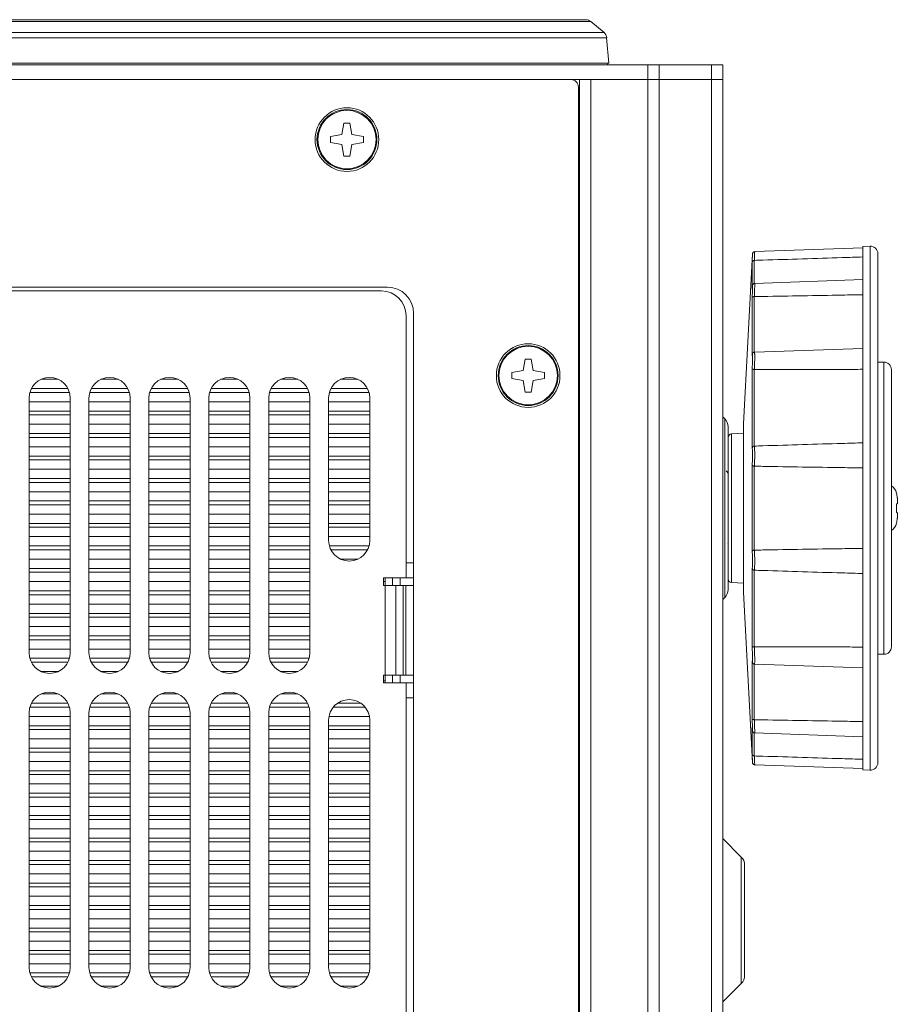
# Model space of a CAD drawing. Units: millimetres. Extents: x 0 to 297, y 0 to 210.
# Drawn here: x 38 to 50, y 113 to 126 of the extents above; entities that cross this region are included whole.
import ezdxf

# ---------------------------------------------------------------- set-up
doc = ezdxf.new("R2010")
doc.units = ezdxf.units.MM

msp = doc.modelspace()

# ---------------------------------------------------------------- linework, layer by layer
at = {"color": 36, "linetype": 'Continuous', "lineweight": 15}
for p, q in [((45.406, 125.864), (30.595, 125.864)), ((41.468, 125.647), (30.382, 125.647)), ((30.417, 125.715), (41.452, 125.715)), ((41.452, 125.715), (45.584, 125.715)), ((45.619, 125.647), (41.468, 125.647)), ((49.137, 115.871), (49.137, 122.864)), ((47.562, 122.673), (47.562, 122.681)), ((47.591, 122.674), (47.591, 122.371)), ((49.321, 120.501), (49.321, 121.317)), ((47.197, 118.173), (47.197, 120.561)), ((49.321, 117.417), (49.321, 120.501)), ((47.288, 120.359), (47.288, 118.375)), ((42.861, 118.437), (42.861, 118.337)), ((42.861, 117.137), (42.861, 117.037)), ((47.591, 116.36), (47.591, 116.06)), ((47.562, 116.053), (47.562, 116.062)), ((47.417, 113.023), (47.417, 114.711))]:
    msp.add_line(p, q, dxfattribs=at)
at = {"color": 7, "linetype": 'Continuous', "lineweight": 15}
for p, q in [((30.66, 125.887), (45.342, 125.887)), ((45.584, 125.715), (45.406, 125.864)), ((45.649, 125.307), (45.619, 125.647)), ((28.041, 125.287), (46.171, 125.287)), ((30.352, 125.307), (45.649, 125.307)), ((45.631, 125.287), (45.633, 125.307)), ((46.171, 125.087), (46.171, 125.287)), ((46.171, 125.287), (46.321, 125.287)), ((46.321, 125.287), (46.321, 125.087)), ((46.321, 125.287), (47.021, 125.287)), ((47.021, 125.087), (47.021, 125.287)), ((47.021, 125.287), (47.171, 125.287)), ((47.171, 125.287), (47.171, 125.087)), ((28.041, 125.087), (46.171, 125.087)), ((45.241, 124.987), (45.241, 73.287)), ((45.257, 125.087), (45.257, 73.187)), ((45.407, 125.087), (45.407, 73.187)), ((46.171, 125.087), (45.407, 125.087)), ((46.321, 125.087), (46.171, 125.087)), ((46.171, 73.187), (46.171, 125.087)), ((46.321, 125.087), (47.021, 125.087)), ((46.321, 73.187), (46.321, 125.087)), ((47.171, 125.087), (47.021, 125.087)), ((47.021, 73.187), (47.021, 125.087)), ((47.171, 125.087), (47.171, 73.187)), ((42.111, 124.507), (42.083, 124.355)), ((42.191, 124.507), (42.111, 124.507)), ((42.218, 124.355), (42.191, 124.507)), ((42.083, 124.355), (41.931, 124.327)), ((42.371, 124.327), (42.218, 124.355)), ((41.931, 124.327), (41.931, 124.247)), ((41.931, 124.247), (42.083, 124.22)), ((42.083, 124.22), (42.111, 124.067)), ((42.191, 124.067), (42.218, 124.22)), ((42.218, 124.22), (42.371, 124.247)), ((42.371, 124.247), (42.371, 124.327)), ((42.111, 124.067), (42.191, 124.067)), ((49.041, 122.842), (47.596, 122.792)), ((49.137, 122.864), (49.041, 122.86)), ((49.041, 122.841), (49.041, 122.86)), ((49.041, 122.392), (49.041, 122.841)), ((49.241, 122.764), (49.241, 115.971)), ((47.562, 122.681), (47.447, 120.491)), ((47.562, 122.292), (47.562, 122.65)), ((47.592, 122.674), (47.591, 122.674)), ((49.041, 122.418), (47.595, 122.368)), ((49.041, 121.421), (49.041, 122.392)), ((42.611, 122.267), (30.011, 122.267)), ((42.691, 122.317), (30.031, 122.317)), ((47.562, 121.405), (47.562, 122.18)), ((47.591, 122.191), (47.591, 121.441)), ((47.592, 122.191), (47.591, 122.191)), ((43.041, 99.507), (43.041, 121.967)), ((42.941, 118.437), (42.941, 121.937)), ((49.041, 121.5), (47.594, 121.45)), ((44.531, 121.357), (44.503, 121.205)), ((44.611, 121.357), (44.531, 121.357)), ((44.638, 121.205), (44.611, 121.357)), ((49.041, 120.094), (49.041, 121.421)), ((49.321, 121.317), (49.241, 121.317)), ((44.503, 121.205), (44.351, 121.177)), ((44.351, 121.177), (44.351, 121.097)), ((44.791, 121.177), (44.638, 121.205)), ((44.791, 121.097), (44.791, 121.177)), ((47.562, 120.166), (47.562, 121.224)), ((47.591, 121.22), (47.591, 120.195)), ((47.592, 121.22), (47.591, 121.22)), ((49.421, 121.217), (49.421, 120.442)), ((38.066, 121.087), (38.295, 121.087)), ((38.866, 121.087), (39.095, 121.087)), ((39.666, 121.087), (39.895, 121.087)), ((40.466, 121.087), (40.695, 121.087)), ((41.266, 121.087), (41.495, 121.087)), ((42.066, 121.087), (42.295, 121.087)), ((44.351, 121.097), (44.503, 121.07)), ((44.503, 121.07), (44.531, 120.917)), ((44.611, 120.917), (44.638, 121.07)), ((44.638, 121.07), (44.791, 121.097)), ((37.916, 120.912), (38.445, 120.912)), ((37.936, 120.963), (38.425, 120.963)), ((38.716, 120.912), (39.245, 120.912)), ((38.736, 120.963), (39.225, 120.963)), ((39.516, 120.912), (40.045, 120.912)), ((39.536, 120.963), (40.025, 120.963)), ((40.316, 120.912), (40.845, 120.912)), ((40.336, 120.963), (40.825, 120.963)), ((41.116, 120.912), (41.645, 120.912)), ((41.136, 120.963), (41.625, 120.963)), ((41.916, 120.912), (42.445, 120.912)), ((41.936, 120.963), (42.425, 120.963)), ((44.531, 120.917), (44.611, 120.917)), ((37.906, 120.837), (37.906, 117.437)), ((37.906, 120.787), (38.456, 120.787)), ((38.456, 117.437), (38.456, 120.837)), ((38.706, 120.837), (38.706, 117.437)), ((38.706, 120.787), (39.256, 120.787)), ((39.256, 117.437), (39.256, 120.837)), ((39.506, 120.837), (39.506, 117.437)), ((39.506, 120.787), (40.056, 120.787)), ((40.056, 117.437), (40.056, 120.837)), ((40.306, 120.837), (40.306, 117.437)), ((40.306, 120.787), (40.856, 120.787)), ((40.856, 117.437), (40.856, 120.837)), ((41.106, 120.837), (41.106, 117.437)), ((41.106, 120.787), (41.656, 120.787)), ((41.656, 117.437), (41.656, 120.837)), ((41.906, 120.837), (41.906, 118.937)), ((41.906, 120.787), (42.456, 120.787)), ((42.456, 118.937), (42.456, 120.837)), ((37.906, 120.663), (38.456, 120.663)), ((38.706, 120.663), (39.256, 120.663)), ((39.506, 120.663), (40.056, 120.663)), ((40.306, 120.663), (40.856, 120.663)), ((41.106, 120.663), (41.656, 120.663)), ((41.906, 120.663), (42.456, 120.663)), ((37.906, 120.612), (38.456, 120.612)), ((38.706, 120.612), (39.256, 120.612)), ((39.506, 120.612), (40.056, 120.612)), ((40.306, 120.612), (40.856, 120.612)), ((41.106, 120.612), (41.656, 120.612)), ((41.906, 120.612), (42.456, 120.612)), ((47.197, 120.561), (47.171, 120.587)), ((37.906, 120.487), (38.456, 120.487)), ((38.706, 120.487), (39.256, 120.487)), ((39.506, 120.487), (40.056, 120.487)), ((40.306, 120.487), (40.856, 120.487)), ((41.106, 120.487), (41.656, 120.487)), ((41.906, 120.487), (42.456, 120.487)), ((47.241, 120.455), (47.241, 118.28)), ((47.447, 120.491), (47.447, 118.244)), ((49.421, 120.442), (49.421, 117.517)), ((37.906, 120.363), (38.456, 120.363)), ((37.906, 120.312), (38.456, 120.312)), ((38.706, 120.363), (39.256, 120.363)), ((38.706, 120.312), (39.256, 120.312)), ((39.506, 120.363), (40.056, 120.363)), ((39.506, 120.312), (40.056, 120.312)), ((40.306, 120.363), (40.856, 120.363)), ((40.306, 120.312), (40.856, 120.312)), ((41.106, 120.363), (41.656, 120.363)), ((41.106, 120.312), (41.656, 120.312)), ((41.906, 120.363), (42.456, 120.363)), ((41.906, 120.312), (42.456, 120.312)), ((47.447, 120.368), (47.288, 120.359)), ((37.906, 120.187), (38.456, 120.187)), ((38.706, 120.187), (39.256, 120.187)), ((39.506, 120.187), (40.056, 120.187)), ((40.306, 120.187), (40.856, 120.187)), ((41.106, 120.187), (41.656, 120.187)), ((41.906, 120.187), (42.456, 120.187)), ((47.591, 120.195), (47.592, 120.196)), ((37.906, 120.063), (38.456, 120.063)), ((37.906, 120.012), (38.456, 120.012)), ((38.706, 120.063), (39.256, 120.063)), ((38.706, 120.012), (39.256, 120.012)), ((39.506, 120.063), (40.056, 120.063)), ((39.506, 120.012), (40.056, 120.012)), ((40.306, 120.063), (40.856, 120.063)), ((40.306, 120.012), (40.856, 120.012)), ((41.106, 120.063), (41.656, 120.063)), ((41.106, 120.012), (41.656, 120.012)), ((41.906, 120.063), (42.456, 120.063)), ((41.906, 120.012), (42.456, 120.012)), ((49.041, 118.641), (49.041, 120.094)), ((37.906, 119.887), (38.456, 119.887)), ((38.706, 119.887), (39.256, 119.887)), ((39.506, 119.887), (40.056, 119.887)), ((40.306, 119.887), (40.856, 119.887)), ((41.106, 119.887), (41.656, 119.887)), ((41.906, 119.887), (42.456, 119.887)), ((47.244, 119.829), (47.214, 119.867)), ((47.562, 118.788), (47.562, 119.946)), ((47.591, 119.928), (47.591, 118.807)), ((47.592, 119.928), (47.591, 119.928)), ((37.906, 119.763), (38.456, 119.763)), ((38.706, 119.763), (39.256, 119.763)), ((39.506, 119.763), (40.056, 119.763)), ((40.306, 119.763), (40.856, 119.763)), ((41.106, 119.763), (41.656, 119.763)), ((41.906, 119.763), (42.456, 119.763)), ((37.906, 119.712), (38.456, 119.712)), ((38.706, 119.712), (39.256, 119.712)), ((39.506, 119.712), (40.056, 119.712)), ((40.306, 119.712), (40.856, 119.712)), ((41.106, 119.712), (41.656, 119.712)), ((41.906, 119.712), (42.456, 119.712)), ((37.906, 119.587), (38.456, 119.587)), ((38.706, 119.587), (39.256, 119.587)), ((39.506, 119.587), (40.056, 119.587)), ((40.306, 119.587), (40.856, 119.587)), ((41.106, 119.587), (41.656, 119.587)), ((41.906, 119.587), (42.456, 119.587)), ((49.501, 119.427), (49.501, 119.494)), ((37.906, 119.463), (38.456, 119.463)), ((37.906, 119.412), (38.456, 119.412)), ((38.706, 119.463), (39.256, 119.463)), ((38.706, 119.412), (39.256, 119.412)), ((39.506, 119.463), (40.056, 119.463)), ((39.506, 119.412), (40.056, 119.412)), ((40.306, 119.463), (40.856, 119.463)), ((40.306, 119.412), (40.856, 119.412)), ((41.106, 119.463), (41.656, 119.463)), ((41.106, 119.412), (41.656, 119.412)), ((41.906, 119.463), (42.456, 119.463)), ((41.906, 119.412), (42.456, 119.412)), ((49.488, 119.424), (49.488, 119.311)), ((37.906, 119.287), (38.456, 119.287)), ((38.706, 119.287), (39.256, 119.287)), ((39.506, 119.287), (40.056, 119.287)), ((40.306, 119.287), (40.856, 119.287)), ((41.106, 119.287), (41.656, 119.287)), ((41.906, 119.287), (42.456, 119.287)), ((49.501, 119.241), (49.501, 119.307)), ((37.906, 119.163), (38.456, 119.163)), ((37.906, 119.112), (38.456, 119.112)), ((38.706, 119.163), (39.256, 119.163)), ((38.706, 119.112), (39.256, 119.112)), ((39.506, 119.163), (40.056, 119.163)), ((39.506, 119.112), (40.056, 119.112)), ((40.306, 119.163), (40.856, 119.163)), ((40.306, 119.112), (40.856, 119.112)), ((41.106, 119.163), (41.656, 119.163)), ((41.106, 119.112), (41.656, 119.112)), ((41.906, 119.163), (42.456, 119.163)), ((41.906, 119.112), (42.456, 119.112)), ((37.906, 118.987), (38.456, 118.987)), ((38.706, 118.987), (39.256, 118.987)), ((39.506, 118.987), (40.056, 118.987)), ((40.306, 118.987), (40.856, 118.987)), ((41.106, 118.987), (41.656, 118.987)), ((41.906, 118.987), (42.456, 118.987)), ((37.906, 118.863), (38.456, 118.863)), ((37.906, 118.812), (38.456, 118.812)), ((38.706, 118.863), (39.256, 118.863)), ((38.706, 118.812), (39.256, 118.812)), ((39.506, 118.863), (40.056, 118.863)), ((39.506, 118.812), (40.056, 118.812)), ((40.306, 118.863), (40.856, 118.863)), ((40.306, 118.812), (40.856, 118.812)), ((41.106, 118.863), (41.656, 118.863)), ((41.106, 118.812), (41.656, 118.812)), ((41.916, 118.863), (42.445, 118.863)), ((41.936, 118.812), (42.425, 118.812)), ((47.237, 118.905), (47.24, 118.901)), ((37.906, 118.687), (38.456, 118.687)), ((38.706, 118.687), (39.256, 118.687)), ((39.506, 118.687), (40.056, 118.687)), ((40.306, 118.687), (40.856, 118.687)), ((41.106, 118.687), (41.656, 118.687)), ((42.066, 118.687), (42.295, 118.687)), ((47.591, 118.807), (47.592, 118.807)), ((37.906, 118.563), (38.456, 118.563)), ((38.706, 118.563), (39.256, 118.563)), ((39.506, 118.563), (40.056, 118.563)), ((40.306, 118.563), (40.856, 118.563)), ((41.106, 118.563), (41.656, 118.563)), ((42.941, 118.637), (43.041, 118.637)), ((47.562, 117.511), (47.562, 118.569)), ((49.041, 117.314), (49.041, 118.641)), ((37.906, 118.512), (38.456, 118.512)), ((38.706, 118.512), (39.256, 118.512)), ((39.506, 118.512), (40.056, 118.512)), ((40.306, 118.512), (40.856, 118.512)), ((41.106, 118.512), (41.656, 118.512)), ((42.641, 118.437), (42.941, 118.437)), ((42.641, 118.337), (42.641, 118.437)), ((42.661, 118.437), (42.661, 118.337)), ((42.761, 118.337), (42.761, 118.437)), ((43.041, 118.437), (42.941, 118.437)), ((47.592, 118.539), (47.591, 118.539)), ((47.591, 118.539), (47.591, 117.515)), ((37.906, 118.387), (38.456, 118.387)), ((38.706, 118.387), (39.256, 118.387)), ((39.506, 118.387), (40.056, 118.387)), ((40.306, 118.387), (40.856, 118.387)), ((41.106, 118.387), (41.656, 118.387)), ((42.641, 118.387), (42.661, 118.387)), ((42.663, 118.337), (42.641, 118.337)), ((42.663, 117.137), (42.663, 118.337)), ((42.804, 118.337), (42.663, 118.337)), ((42.804, 117.137), (42.804, 118.337)), ((42.901, 118.337), (42.804, 118.337)), ((42.901, 117.137), (42.901, 118.337)), ((42.936, 118.337), (42.901, 118.337)), ((42.936, 117.137), (42.936, 118.337)), ((43.041, 118.337), (42.936, 118.337)), ((47.288, 118.375), (47.447, 118.367)), ((37.906, 118.263), (38.456, 118.263)), ((37.906, 118.212), (38.456, 118.212)), ((38.706, 118.263), (39.256, 118.263)), ((38.706, 118.212), (39.256, 118.212)), ((39.506, 118.263), (40.056, 118.263)), ((39.506, 118.212), (40.056, 118.212)), ((40.306, 118.263), (40.856, 118.263)), ((40.306, 118.212), (40.856, 118.212)), ((41.106, 118.263), (41.656, 118.263)), ((41.106, 118.212), (41.656, 118.212)), ((47.171, 118.147), (47.197, 118.173)), ((47.447, 118.244), (47.562, 116.053)), ((37.906, 118.087), (38.456, 118.087)), ((38.706, 118.087), (39.256, 118.087)), ((39.506, 118.087), (40.056, 118.087)), ((40.306, 118.087), (40.856, 118.087)), ((41.106, 118.087), (41.656, 118.087)), ((37.906, 117.963), (38.456, 117.963)), ((37.906, 117.912), (38.456, 117.912)), ((38.706, 117.963), (39.256, 117.963)), ((38.706, 117.912), (39.256, 117.912)), ((39.506, 117.963), (40.056, 117.963)), ((39.506, 117.912), (40.056, 117.912)), ((40.306, 117.963), (40.856, 117.963)), ((40.306, 117.912), (40.856, 117.912)), ((41.106, 117.963), (41.656, 117.963)), ((41.106, 117.912), (41.656, 117.912)), ((37.906, 117.787), (38.456, 117.787)), ((38.706, 117.787), (39.256, 117.787)), ((39.506, 117.787), (40.056, 117.787)), ((40.306, 117.787), (40.856, 117.787)), ((41.106, 117.787), (41.656, 117.787)), ((37.906, 117.663), (38.456, 117.663)), ((38.706, 117.663), (39.256, 117.663)), ((39.506, 117.663), (40.056, 117.663)), ((40.306, 117.663), (40.856, 117.663)), ((41.106, 117.663), (41.656, 117.663)), ((37.906, 117.612), (38.456, 117.612)), ((38.706, 117.612), (39.256, 117.612)), ((39.506, 117.612), (40.056, 117.612)), ((40.306, 117.612), (40.856, 117.612)), ((41.106, 117.612), (41.656, 117.612)), ((47.591, 117.515), (47.592, 117.515)), ((37.906, 117.487), (38.456, 117.487)), ((37.916, 117.363), (38.445, 117.363)), ((38.706, 117.487), (39.256, 117.487)), ((38.716, 117.363), (39.245, 117.363)), ((39.506, 117.487), (40.056, 117.487)), ((39.516, 117.363), (40.045, 117.363)), ((40.306, 117.487), (40.856, 117.487)), ((40.316, 117.363), (40.845, 117.363)), ((41.106, 117.487), (41.656, 117.487)), ((41.116, 117.363), (41.645, 117.363)), ((49.241, 117.417), (49.321, 117.417)), ((37.936, 117.312), (38.425, 117.312)), ((38.736, 117.312), (39.225, 117.312)), ((39.536, 117.312), (40.025, 117.312)), ((40.336, 117.312), (40.825, 117.312)), ((41.136, 117.312), (41.625, 117.312)), ((47.562, 116.555), (47.562, 117.33)), ((47.591, 117.294), (47.591, 116.544)), ((47.594, 117.285), (49.041, 117.235)), ((49.041, 116.342), (49.041, 117.314)), ((38.066, 117.187), (38.295, 117.187)), ((38.866, 117.187), (39.095, 117.187)), ((39.666, 117.187), (39.895, 117.187)), ((40.466, 117.187), (40.695, 117.187)), ((41.266, 117.187), (41.495, 117.187)), ((42.641, 117.137), (42.663, 117.137)), ((42.641, 117.037), (42.641, 117.137)), ((42.661, 117.137), (42.661, 117.037)), ((42.663, 117.137), (42.804, 117.137)), ((42.761, 117.037), (42.761, 117.137)), ((42.804, 117.137), (42.901, 117.137)), ((42.901, 117.137), (42.936, 117.137)), ((42.936, 117.137), (43.041, 117.137)), ((42.641, 117.063), (42.661, 117.063)), ((42.941, 117.037), (42.641, 117.037)), ((42.941, 104.437), (42.941, 117.037)), ((42.941, 117.037), (43.041, 117.037)), ((38.066, 116.887), (38.295, 116.887)), ((38.866, 116.887), (39.095, 116.887)), ((39.666, 116.887), (39.895, 116.887)), ((40.466, 116.887), (40.695, 116.887)), ((41.266, 116.887), (41.495, 116.887)), ((43.041, 116.837), (42.941, 116.837)), ((37.916, 116.712), (38.445, 116.712)), ((37.936, 116.763), (38.425, 116.763)), ((38.716, 116.712), (39.245, 116.712)), ((38.736, 116.763), (39.225, 116.763)), ((39.516, 116.712), (40.045, 116.712)), ((39.536, 116.763), (40.025, 116.763)), ((40.316, 116.712), (40.845, 116.712)), ((40.336, 116.763), (40.825, 116.763)), ((41.116, 116.712), (41.645, 116.712)), ((41.136, 116.763), (41.625, 116.763)), ((41.968, 116.712), (42.393, 116.712)), ((42.023, 116.763), (42.338, 116.763)), ((37.906, 116.637), (37.906, 113.237)), ((37.906, 116.587), (38.456, 116.587)), ((38.456, 113.237), (38.456, 116.637)), ((38.706, 116.637), (38.706, 113.237)), ((38.706, 116.587), (39.256, 116.587)), ((39.256, 113.237), (39.256, 116.637)), ((39.506, 116.637), (39.506, 113.237)), ((39.506, 116.587), (40.056, 116.587)), ((40.056, 113.237), (40.056, 116.637)), ((40.306, 116.637), (40.306, 113.237)), ((40.306, 116.587), (40.856, 116.587)), ((40.856, 113.237), (40.856, 116.637)), ((41.106, 116.637), (41.106, 113.237)), ((41.106, 116.587), (41.656, 116.587)), ((41.656, 113.237), (41.656, 116.637)), ((41.91, 116.587), (42.451, 116.587)), ((37.906, 116.463), (38.456, 116.463)), ((38.706, 116.463), (39.256, 116.463)), ((39.506, 116.463), (40.056, 116.463)), ((40.306, 116.463), (40.856, 116.463)), ((41.106, 116.463), (41.656, 116.463)), ((41.906, 116.537), (41.906, 113.237)), ((41.906, 116.463), (42.456, 116.463)), ((42.456, 113.237), (42.456, 116.537)), ((47.562, 116.085), (47.562, 116.443)), ((47.591, 116.544), (47.592, 116.544)), ((37.906, 116.412), (38.456, 116.412)), ((38.706, 116.412), (39.256, 116.412)), ((39.506, 116.412), (40.056, 116.412)), ((40.306, 116.412), (40.856, 116.412)), ((41.106, 116.412), (41.656, 116.412)), ((41.906, 116.412), (42.456, 116.412)), ((47.595, 116.367), (49.041, 116.316)), ((49.041, 115.894), (49.041, 116.342)), ((37.906, 116.287), (38.456, 116.287)), ((38.706, 116.287), (39.256, 116.287)), ((39.506, 116.287), (40.056, 116.287)), ((40.306, 116.287), (40.856, 116.287)), ((41.106, 116.287), (41.656, 116.287)), ((41.906, 116.287), (42.456, 116.287)), ((37.906, 116.163), (38.456, 116.163)), ((37.906, 116.112), (38.456, 116.112)), ((38.706, 116.163), (39.256, 116.163)), ((38.706, 116.112), (39.256, 116.112)), ((39.506, 116.163), (40.056, 116.163)), ((39.506, 116.112), (40.056, 116.112)), ((40.306, 116.163), (40.856, 116.163)), ((40.306, 116.112), (40.856, 116.112)), ((41.106, 116.163), (41.656, 116.163)), ((41.106, 116.112), (41.656, 116.112)), ((41.906, 116.163), (42.456, 116.163)), ((41.906, 116.112), (42.456, 116.112)), ((47.591, 116.06), (47.592, 116.06)), ((37.906, 115.987), (38.456, 115.987)), ((38.706, 115.987), (39.256, 115.987)), ((39.506, 115.987), (40.056, 115.987)), ((40.306, 115.987), (40.856, 115.987)), ((41.106, 115.987), (41.656, 115.987)), ((41.906, 115.987), (42.456, 115.987)), ((47.596, 115.943), (49.041, 115.892)), ((37.906, 115.863), (38.456, 115.863)), ((37.906, 115.812), (38.456, 115.812)), ((38.706, 115.863), (39.256, 115.863)), ((38.706, 115.812), (39.256, 115.812)), ((39.506, 115.863), (40.056, 115.863)), ((39.506, 115.812), (40.056, 115.812)), ((40.306, 115.863), (40.856, 115.863)), ((40.306, 115.812), (40.856, 115.812)), ((41.106, 115.863), (41.656, 115.863)), ((41.106, 115.812), (41.656, 115.812)), ((41.906, 115.863), (42.456, 115.863)), ((41.906, 115.812), (42.456, 115.812)), ((49.041, 115.874), (49.041, 115.894)), ((49.041, 115.874), (49.137, 115.871)), ((37.906, 115.687), (38.456, 115.687)), ((38.706, 115.687), (39.256, 115.687)), ((39.506, 115.687), (40.056, 115.687)), ((40.306, 115.687), (40.856, 115.687)), ((41.106, 115.687), (41.656, 115.687)), ((41.906, 115.687), (42.456, 115.687)), ((37.906, 115.563), (38.456, 115.563)), ((38.706, 115.563), (39.256, 115.563)), ((39.506, 115.563), (40.056, 115.563)), ((40.306, 115.563), (40.856, 115.563)), ((41.106, 115.563), (41.656, 115.563)), ((41.906, 115.563), (42.456, 115.563)), ((37.906, 115.512), (38.456, 115.512)), ((38.706, 115.512), (39.256, 115.512)), ((39.506, 115.512), (40.056, 115.512)), ((40.306, 115.512), (40.856, 115.512)), ((41.106, 115.512), (41.656, 115.512)), ((41.906, 115.512), (42.456, 115.512)), ((37.906, 115.387), (38.456, 115.387)), ((37.906, 115.263), (38.456, 115.263)), ((38.706, 115.387), (39.256, 115.387)), ((38.706, 115.263), (39.256, 115.263)), ((39.506, 115.387), (40.056, 115.387)), ((39.506, 115.263), (40.056, 115.263)), ((40.306, 115.387), (40.856, 115.387)), ((40.306, 115.263), (40.856, 115.263)), ((41.106, 115.387), (41.656, 115.387)), ((41.106, 115.263), (41.656, 115.263)), ((41.906, 115.387), (42.456, 115.387)), ((41.906, 115.263), (42.456, 115.263)), ((37.906, 115.212), (38.456, 115.212)), ((38.706, 115.212), (39.256, 115.212)), ((39.506, 115.212), (40.056, 115.212)), ((40.306, 115.212), (40.856, 115.212)), ((41.106, 115.212), (41.656, 115.212)), ((41.906, 115.212), (42.456, 115.212)), ((37.906, 115.087), (38.456, 115.087)), ((38.706, 115.087), (39.256, 115.087)), ((39.506, 115.087), (40.056, 115.087)), ((40.306, 115.087), (40.856, 115.087)), ((41.106, 115.087), (41.656, 115.087)), ((41.906, 115.087), (42.456, 115.087)), ((37.906, 114.963), (38.456, 114.963)), ((37.906, 114.912), (38.456, 114.912)), ((38.706, 114.963), (39.256, 114.963)), ((38.706, 114.912), (39.256, 114.912)), ((39.506, 114.963), (40.056, 114.963)), ((39.506, 114.912), (40.056, 114.912)), ((40.306, 114.963), (40.856, 114.963)), ((40.306, 114.912), (40.856, 114.912)), ((41.106, 114.963), (41.656, 114.963)), ((41.106, 114.912), (41.656, 114.912)), ((41.906, 114.963), (42.456, 114.963)), ((41.906, 114.912), (42.456, 114.912)), ((47.417, 114.711), (47.171, 114.957)), ((37.906, 114.787), (38.456, 114.787)), ((38.706, 114.787), (39.256, 114.787)), ((39.506, 114.787), (40.056, 114.787)), ((40.306, 114.787), (40.856, 114.787)), ((41.106, 114.787), (41.656, 114.787)), ((41.906, 114.787), (42.456, 114.787)), ((37.906, 114.663), (38.456, 114.663)), ((37.906, 114.612), (38.456, 114.612)), ((38.706, 114.663), (39.256, 114.663)), ((38.706, 114.612), (39.256, 114.612)), ((39.506, 114.663), (40.056, 114.663)), ((39.506, 114.612), (40.056, 114.612)), ((40.306, 114.663), (40.856, 114.663)), ((40.306, 114.612), (40.856, 114.612)), ((41.106, 114.663), (41.656, 114.663)), ((41.106, 114.612), (41.656, 114.612)), ((41.906, 114.663), (42.456, 114.663)), ((41.906, 114.612), (42.456, 114.612)), ((47.461, 114.605), (47.461, 113.13)), ((37.906, 114.487), (38.456, 114.487)), ((38.706, 114.487), (39.256, 114.487)), ((39.506, 114.487), (40.056, 114.487)), ((40.306, 114.487), (40.856, 114.487)), ((41.106, 114.487), (41.656, 114.487)), ((41.906, 114.487), (42.456, 114.487)), ((37.906, 114.363), (38.456, 114.363)), ((38.706, 114.363), (39.256, 114.363)), ((39.506, 114.363), (40.056, 114.363)), ((40.306, 114.363), (40.856, 114.363)), ((41.106, 114.363), (41.656, 114.363)), ((41.906, 114.363), (42.456, 114.363)), ((37.906, 114.312), (38.456, 114.312)), ((38.706, 114.312), (39.256, 114.312)), ((39.506, 114.312), (40.056, 114.312)), ((40.306, 114.312), (40.856, 114.312)), ((41.106, 114.312), (41.656, 114.312)), ((41.906, 114.312), (42.456, 114.312)), ((37.906, 114.187), (38.456, 114.187)), ((38.706, 114.187), (39.256, 114.187)), ((39.506, 114.187), (40.056, 114.187)), ((40.306, 114.187), (40.856, 114.187)), ((41.106, 114.187), (41.656, 114.187)), ((41.906, 114.187), (42.456, 114.187)), ((37.906, 114.063), (38.456, 114.063)), ((37.906, 114.012), (38.456, 114.012)), ((38.706, 114.063), (39.256, 114.063)), ((38.706, 114.012), (39.256, 114.012)), ((39.506, 114.063), (40.056, 114.063)), ((39.506, 114.012), (40.056, 114.012)), ((40.306, 114.063), (40.856, 114.063)), ((40.306, 114.012), (40.856, 114.012)), ((41.106, 114.063), (41.656, 114.063)), ((41.106, 114.012), (41.656, 114.012)), ((41.906, 114.063), (42.456, 114.063)), ((41.906, 114.012), (42.456, 114.012)), ((37.906, 113.887), (38.456, 113.887)), ((38.706, 113.887), (39.256, 113.887)), ((39.506, 113.887), (40.056, 113.887)), ((40.306, 113.887), (40.856, 113.887)), ((41.106, 113.887), (41.656, 113.887)), ((41.906, 113.887), (42.456, 113.887)), ((37.906, 113.763), (38.456, 113.763)), ((37.906, 113.712), (38.456, 113.712)), ((38.706, 113.763), (39.256, 113.763)), ((38.706, 113.712), (39.256, 113.712)), ((39.506, 113.763), (40.056, 113.763)), ((39.506, 113.712), (40.056, 113.712)), ((40.306, 113.763), (40.856, 113.763)), ((40.306, 113.712), (40.856, 113.712)), ((41.106, 113.763), (41.656, 113.763)), ((41.106, 113.712), (41.656, 113.712)), ((41.906, 113.763), (42.456, 113.763)), ((41.906, 113.712), (42.456, 113.712)), ((37.906, 113.587), (38.456, 113.587)), ((38.706, 113.587), (39.256, 113.587)), ((39.506, 113.587), (40.056, 113.587)), ((40.306, 113.587), (40.856, 113.587)), ((41.106, 113.587), (41.656, 113.587)), ((41.906, 113.587), (42.456, 113.587)), ((37.906, 113.463), (38.456, 113.463)), ((38.706, 113.463), (39.256, 113.463)), ((39.506, 113.463), (40.056, 113.463)), ((40.306, 113.463), (40.856, 113.463)), ((41.106, 113.463), (41.656, 113.463)), ((41.906, 113.463), (42.456, 113.463)), ((37.906, 113.412), (38.456, 113.412)), ((38.706, 113.412), (39.256, 113.412)), ((39.506, 113.412), (40.056, 113.412)), ((40.306, 113.412), (40.856, 113.412)), ((41.106, 113.412), (41.656, 113.412)), ((41.906, 113.412), (42.456, 113.412)), ((37.906, 113.287), (38.456, 113.287)), ((37.916, 113.163), (38.445, 113.163)), ((38.706, 113.287), (39.256, 113.287)), ((38.716, 113.163), (39.245, 113.163)), ((39.506, 113.287), (40.056, 113.287)), ((39.516, 113.163), (40.045, 113.163)), ((40.306, 113.287), (40.856, 113.287)), ((40.316, 113.163), (40.845, 113.163)), ((41.106, 113.287), (41.656, 113.287)), ((41.116, 113.163), (41.645, 113.163)), ((41.906, 113.287), (42.456, 113.287)), ((41.916, 113.163), (42.445, 113.163)), ((37.936, 113.112), (38.425, 113.112)), ((38.736, 113.112), (39.225, 113.112)), ((39.536, 113.112), (40.025, 113.112)), ((40.336, 113.112), (40.825, 113.112)), ((41.136, 113.112), (41.625, 113.112)), ((41.936, 113.112), (42.425, 113.112)), ((38.066, 112.987), (38.295, 112.987)), ((38.866, 112.987), (39.095, 112.987)), ((39.666, 112.987), (39.895, 112.987)), ((40.466, 112.987), (40.695, 112.987)), ((41.266, 112.987), (41.495, 112.987)), ((42.066, 112.987), (42.295, 112.987)), ((47.171, 112.777), (47.417, 113.023))]:
    msp.add_line(p, q, dxfattribs=at)
for centre, radius in [((42.151, 124.287), 0.425), ((42.151, 124.287), 0.4), ((42.151, 124.287), 0.39), ((44.571, 121.137), 0.425), ((44.571, 121.137), 0.4), ((44.571, 121.137), 0.39)]:
    msp.add_circle(centre, radius, dxfattribs=at)
for centre, radius, start, end in [((45.342, 125.787), 0.1, 50, 90), ((45.52, 125.638), 0.1, 5, 50), ((45.141, 124.987), 0.1, 0, 90), ((49.141, 122.764), 0.1, 0, 92), ((42.611, 121.937), 0.33, 0, 90), ((42.691, 121.967), 0.35, 0, 90), ((49.321, 121.217), 0.1, 0, 90), ((38.181, 120.837), 0.275, 0, 180), ((38.981, 120.837), 0.275, 0, 180), ((39.781, 120.837), 0.275, 0, 180), ((40.581, 120.837), 0.275, 0, 180), ((41.381, 120.837), 0.275, 0, 180), ((42.181, 120.837), 0.275, 0, 180), ((47.091, 120.455), 0.15, 0, 45), ((47.291, 120.309), 0.05, 93, 180), ((49.301, 119.507), 0.2, 17.942, 53.1301), ((49.301, 119.227), 0.2, 306.8699, 342.1009), ((42.181, 118.937), 0.275, 180, 0), ((47.291, 118.425), 0.05, 180, 267), ((47.091, 118.28), 0.15, 315, 0), ((49.321, 117.517), 0.1, 270, 360), ((38.181, 117.437), 0.275, 180, 0), ((38.981, 117.437), 0.275, 180, 0), ((39.781, 117.437), 0.275, 180, 0), ((40.581, 117.437), 0.275, 180, 0), ((41.381, 117.437), 0.275, 180, 0), ((38.181, 116.637), 0.275, 0, 180), ((38.981, 116.637), 0.275, 0, 180), ((39.781, 116.637), 0.275, 0, 180), ((40.581, 116.637), 0.275, 0, 180), ((41.381, 116.637), 0.275, 0, 180), ((42.181, 116.537), 0.275, 0, 180), ((49.141, 115.971), 0.1, 268, 0), ((47.311, 114.605), 0.15, 0, 45), ((38.181, 113.237), 0.275, 180, 0), ((38.981, 113.237), 0.275, 180, 360), ((39.781, 113.237), 0.275, 180, 360), ((40.581, 113.237), 0.275, 180, 360), ((41.381, 113.237), 0.275, 180, 0), ((42.181, 113.237), 0.275, 180, 0), ((47.311, 113.13), 0.15, 315, 0)]:
    msp.add_arc(centre, radius, start, end, dxfattribs=at)
at = {"color": 36, "linetype": 'Continuous', "lineweight": 15}
for points, knots in [([(47.562, 122.65), (47.562, 122.661), (47.564, 122.686), (47.565, 122.719), (47.567, 122.746), (47.567, 122.762), (47.567, 122.765), (47.567, 122.761), (47.567, 122.759)], [0, 0, 0, 0, 0.170158, 0.352107, 0.533902, 0.715668, 0.897442, 1, 1, 1, 1]), ([(47.596, 122.79), (47.596, 122.79), (47.596, 122.789), (47.595, 122.769), (47.594, 122.736), (47.593, 122.702), (47.592, 122.68), (47.592, 122.674)], [0, 0, 0, 0, 0.184863, 0.426089, 0.667365, 0.908862, 1, 1, 1, 1]), ([(47.595, 122.367), (47.595, 122.367), (47.596, 122.367), (47.596, 122.353), (47.596, 122.323), (47.595, 122.282), (47.594, 122.236), (47.592, 122.206), (47.592, 122.191)], [0, 0, 0, 0, 0.087437, 0.272953, 0.45847, 0.64397, 0.829579, 1, 1, 1, 1]), ([(47.594, 121.448), (47.594, 121.448), (47.595, 121.451), (47.595, 121.44), (47.596, 121.419), (47.596, 121.388), (47.596, 121.343), (47.595, 121.295), (47.593, 121.252), (47.592, 121.229), (47.592, 121.22)], [0, 0, 0, 0, 0.043784, 0.194857, 0.289431, 0.440118, 0.590803, 0.741492, 0.892289, 1, 1, 1, 1]), ([(47.592, 117.515), (47.592, 117.511), (47.593, 117.495), (47.594, 117.46), (47.595, 117.418), (47.596, 117.376), (47.596, 117.339), (47.596, 117.306), (47.595, 117.287), (47.594, 117.287), (47.594, 117.287)], [0, 0, 0, 0, 0.043639, 0.194817, 0.345868, 0.440433, 0.591092, 0.741751, 0.89241, 1, 1, 1, 1]), ([(47.592, 116.544), (47.592, 116.539), (47.593, 116.518), (47.594, 116.481), (47.595, 116.441), (47.596, 116.407), (47.596, 116.382), (47.596, 116.367), (47.595, 116.369), (47.595, 116.369)], [0, 0, 0, 0, 0.057188, 0.243313, 0.42928, 0.545699, 0.731187, 0.916674, 1, 1, 1, 1]), ([(47.567, 115.975), (47.567, 115.973), (47.567, 115.969), (47.567, 115.978), (47.566, 115.995), (47.565, 116.019), (47.564, 116.052), (47.562, 116.075), (47.562, 116.085)], [0, 0, 0, 0, 0.169629, 0.355715, 0.47252, 0.659082, 0.845784, 1, 1, 1, 1]), ([(47.592, 116.06), (47.592, 116.056), (47.593, 116.036), (47.594, 116.003), (47.595, 115.972), (47.596, 115.952), (47.596, 115.942), (47.596, 115.944), (47.596, 115.944)], [0, 0, 0, 0, 0.064989, 0.307075, 0.54896, 0.700397, 0.941651, 1, 1, 1, 1])]:
    msp.add_open_spline(points, degree=3, knots=knots, dxfattribs=at)
at = {"color": 7, "linetype": 'Continuous', "lineweight": 15}
for points, knots in [([(47.567, 122.759), (47.567, 122.759), (47.567, 122.757), (47.566, 122.743), (47.564, 122.716), (47.563, 122.691), (47.562, 122.676), (47.562, 122.673)], [0, 0, 0, 0, 0.019117, 0.324342, 0.629857, 0.935476, 1, 1, 1, 1]), ([(47.596, 122.791), (47.593, 122.791), (47.588, 122.791), (47.58, 122.787), (47.575, 122.782), (47.571, 122.777), (47.569, 122.772), (47.568, 122.769), (47.567, 122.767), (47.567, 122.766), (47.567, 122.765), (47.567, 122.763), (47.567, 122.761), (47.567, 122.759)], [0, 0, 0, 0, 0.113532, 0.246002, 0.355963, 0.448878, 0.525008, 0.581005, 0.614266, 0.643111, 0.685232, 0.775604, 1, 1, 1, 1]), ([(47.562, 122.65), (47.562, 122.65), (47.562, 122.652), (47.563, 122.657), (47.567, 122.664), (47.574, 122.67), (47.582, 122.673), (47.588, 122.674), (47.591, 122.674)], [0, 0, 0, 0, 0.006795, 0.189154, 0.463835, 0.652236, 0.825812, 1, 1, 1, 1]), ([(47.592, 122.674), (47.63, 122.676), (48.021, 122.688), (48.504, 122.703), (48.949, 122.717), (49.041, 122.72)], [0, 0, 0, 0, 0.078367, 0.809511, 1, 1, 1, 1]), ([(47.595, 122.368), (47.592, 122.367), (47.586, 122.367), (47.578, 122.362), (47.573, 122.357), (47.57, 122.352), (47.568, 122.348), (47.567, 122.345), (47.566, 122.342), (47.565, 122.334), (47.564, 122.321), (47.562, 122.299), (47.562, 122.29)], [0, 0, 0, 0, 0.067562, 0.130382, 0.183351, 0.228611, 0.265571, 0.297688, 0.338708, 0.424898, 0.773302, 1, 1, 1, 1]), ([(47.562, 122.18), (47.562, 122.185), (47.563, 122.203), (47.565, 122.234), (47.566, 122.272), (47.567, 122.304), (47.567, 122.328), (47.567, 122.338), (47.566, 122.34), (47.565, 122.333), (47.563, 122.315), (47.562, 122.298), (47.562, 122.292)], [0, 0, 0, 0, 0.054335, 0.168313, 0.282173, 0.395972, 0.509786, 0.623597, 0.695067, 0.809184, 0.923377, 1, 1, 1, 1]), ([(47.562, 122.18), (47.562, 122.18), (47.562, 122.181), (47.563, 122.183), (47.567, 122.186), (47.574, 122.189), (47.582, 122.191), (47.588, 122.191), (47.591, 122.191)], [0, 0, 0, 0, 0.006795, 0.189154, 0.463835, 0.652236, 0.825812, 1, 1, 1, 1]), ([(47.592, 122.191), (47.63, 122.192), (48.021, 122.198), (48.504, 122.207), (48.949, 122.215), (49.041, 122.216)], [0, 0, 0, 0, 0.078367, 0.809511, 1, 1, 1, 1]), ([(47.594, 121.449), (47.591, 121.449), (47.585, 121.449), (47.578, 121.445), (47.572, 121.44), (47.568, 121.434), (47.566, 121.43), (47.565, 121.426), (47.563, 121.419), (47.562, 121.413), (47.562, 121.403), (47.562, 121.401)], [0, 0, 0, 0, 0.079887, 0.177062, 0.258912, 0.330652, 0.394067, 0.461532, 0.571229, 0.92517, 1, 1, 1, 1]), ([(47.562, 121.224), (47.562, 121.226), (47.563, 121.237), (47.564, 121.261), (47.566, 121.298), (47.567, 121.337), (47.567, 121.372), (47.567, 121.396), (47.566, 121.413), (47.565, 121.422), (47.564, 121.42), (47.562, 121.41), (47.562, 121.405)], [0, 0, 0, 0, 0.03094, 0.144962, 0.25886, 0.372683, 0.486508, 0.600334, 0.671772, 0.785883, 0.900084, 1, 1, 1, 1]), ([(47.562, 121.224), (47.562, 121.224), (47.562, 121.223), (47.563, 121.222), (47.567, 121.221), (47.574, 121.221), (47.582, 121.22), (47.588, 121.22), (47.591, 121.22)], [0, 0, 0, 0, 0.006795, 0.189154, 0.463835, 0.652236, 0.825812, 1, 1, 1, 1]), ([(47.592, 121.22), (47.63, 121.22), (48.021, 121.219), (48.504, 121.219), (48.949, 121.22), (49.041, 121.221)], [0, 0, 0, 0, 0.078367, 0.809511, 1, 1, 1, 1]), ([(47.562, 120.166), (47.562, 120.166), (47.562, 120.168), (47.563, 120.175), (47.567, 120.183), (47.574, 120.19), (47.582, 120.194), (47.588, 120.195), (47.591, 120.195)], [0, 0, 0, 0, 0.006795, 0.189154, 0.463835, 0.652236, 0.825812, 1, 1, 1, 1]), ([(47.562, 119.946), (47.562, 119.948), (47.563, 119.953), (47.564, 119.97), (47.566, 120), (47.567, 120.036), (47.567, 120.075), (47.567, 120.106), (47.566, 120.133), (47.565, 120.154), (47.564, 120.167), (47.562, 120.166), (47.562, 120.166)], [0, 0, 0, 0, 0.0354685, 0.1494809, 0.2633703, 0.377187, 0.4910078, 0.6048293, 0.6762727, 0.7903841, 0.9045825, 1, 1, 1, 1]), ([(47.592, 120.196), (47.63, 120.197), (48.021, 120.21), (48.504, 120.224), (48.949, 120.237), (49.041, 120.24)], [0, 0, 0, 0, 0.0783672, 0.8095106, 1, 1, 1, 1]), ([(47.592, 120.196), (47.592, 120.195), (47.593, 120.193), (47.594, 120.181), (47.595, 120.154), (47.596, 120.12), (47.596, 120.08), (47.596, 120.031), (47.595, 119.985), (47.593, 119.949), (47.592, 119.934), (47.592, 119.928)], [0, 0, 0, 0, 0.036391, 0.167257, 0.298013, 0.379874, 0.51029, 0.640705, 0.77112, 0.901627, 1, 1, 1, 1]), ([(47.562, 119.946), (47.562, 119.946), (47.562, 119.945), (47.563, 119.941), (47.567, 119.936), (47.574, 119.931), (47.582, 119.929), (47.588, 119.928), (47.591, 119.928)], [0, 0, 0, 0, 0.006795, 0.189154, 0.463835, 0.652236, 0.825812, 1, 1, 1, 1]), ([(47.592, 119.928), (47.63, 119.927), (48.021, 119.92), (48.504, 119.912), (48.949, 119.906), (49.041, 119.904)], [0, 0, 0, 0, 0.078367, 0.809511, 1, 1, 1, 1]), ([(49.488, 119.568), (49.494, 119.548), (49.5, 119.523), (49.501, 119.498), (49.501, 119.494)], [0, 0, 0, 0, 0.8378931, 1, 1, 1, 1]), ([(49.488, 119.424), (49.494, 119.426), (49.5, 119.427), (49.501, 119.427), (49.501, 119.427)], [0, 0, 0, 0, 0.837893, 1, 1, 1, 1]), ([(49.488, 119.311), (49.494, 119.309), (49.5, 119.307), (49.501, 119.307), (49.501, 119.307)], [0, 0, 0, 0, 0.8378931, 1, 1, 1, 1]), ([(49.501, 119.241), (49.501, 119.239), (49.5, 119.213), (49.494, 119.189), (49.488, 119.166)], [0, 0, 0, 0, 0.0932083, 1, 1, 1, 1]), ([(47.592, 118.807), (47.63, 118.808), (48.021, 118.815), (48.504, 118.823), (48.949, 118.829), (49.041, 118.831)], [0, 0, 0, 0, 0.0783672, 0.8095106, 1, 1, 1, 1]), ([(47.562, 118.788), (47.562, 118.788), (47.562, 118.79), (47.563, 118.794), (47.567, 118.799), (47.574, 118.803), (47.582, 118.806), (47.588, 118.807), (47.591, 118.807)], [0, 0, 0, 0, 0.006795, 0.189154, 0.463835, 0.652236, 0.825812, 1, 1, 1, 1]), ([(47.562, 118.569), (47.562, 118.569), (47.563, 118.568), (47.565, 118.576), (47.566, 118.596), (47.567, 118.627), (47.567, 118.663), (47.567, 118.697), (47.566, 118.729), (47.565, 118.757), (47.563, 118.779), (47.562, 118.786), (47.562, 118.788)], [0, 0, 0, 0, 0.0631098, 0.1770758, 0.2909269, 0.4047228, 0.5185375, 0.6323494, 0.7038331, 0.8179568, 0.9321501, 1, 1, 1, 1]), ([(47.592, 118.807), (47.592, 118.807), (47.593, 118.799), (47.594, 118.778), (47.595, 118.742), (47.596, 118.702), (47.596, 118.659), (47.596, 118.613), (47.595, 118.575), (47.594, 118.547), (47.592, 118.542), (47.592, 118.539)], [0, 0, 0, 0, 0.00459, 0.135513, 0.266345, 0.348291, 0.478757, 0.609225, 0.739675, 0.870195, 1, 1, 1, 1]), ([(47.562, 118.569), (47.562, 118.569), (47.562, 118.567), (47.563, 118.56), (47.567, 118.552), (47.574, 118.545), (47.582, 118.541), (47.588, 118.54), (47.591, 118.539)], [0, 0, 0, 0, 0.006795, 0.189154, 0.463835, 0.652236, 0.825812, 1, 1, 1, 1]), ([(47.592, 118.539), (47.63, 118.538), (48.021, 118.525), (48.504, 118.51), (48.949, 118.498), (49.041, 118.495)], [0, 0, 0, 0, 0.0783672, 0.8095106, 1, 1, 1, 1]), ([(47.562, 117.511), (47.562, 117.511), (47.562, 117.512), (47.563, 117.513), (47.567, 117.514), (47.574, 117.514), (47.582, 117.515), (47.588, 117.515), (47.591, 117.515)], [0, 0, 0, 0, 0.006795, 0.189154, 0.463835, 0.652236, 0.825812, 1, 1, 1, 1]), ([(47.562, 117.33), (47.562, 117.328), (47.563, 117.32), (47.564, 117.313), (47.566, 117.315), (47.567, 117.331), (47.567, 117.357), (47.567, 117.386), (47.566, 117.419), (47.565, 117.452), (47.564, 117.487), (47.562, 117.503), (47.562, 117.511)], [0, 0, 0, 0, 0.034263, 0.148278, 0.262169, 0.375988, 0.489809, 0.603632, 0.675074, 0.789185, 0.903384, 1, 1, 1, 1]), ([(47.592, 117.515), (47.63, 117.515), (48.021, 117.516), (48.504, 117.515), (48.949, 117.514), (49.041, 117.514)], [0, 0, 0, 0, 0.078367, 0.809511, 1, 1, 1, 1]), ([(47.562, 117.328), (47.562, 117.326), (47.563, 117.319), (47.564, 117.314), (47.565, 117.308), (47.567, 117.303), (47.571, 117.296), (47.577, 117.29), (47.585, 117.286), (47.591, 117.286), (47.594, 117.286)], [0, 0, 0, 0, 0.107882, 0.387237, 0.517195, 0.603886, 0.691379, 0.798794, 0.919261, 1, 1, 1, 1]), ([(47.562, 116.443), (47.562, 116.44), (47.563, 116.427), (47.564, 116.409), (47.566, 116.395), (47.567, 116.395), (47.567, 116.407), (47.567, 116.427), (47.566, 116.454), (47.565, 116.485), (47.564, 116.522), (47.562, 116.545), (47.562, 116.555)], [0, 0, 0, 0, 0.032142, 0.146162, 0.260058, 0.373879, 0.487703, 0.601527, 0.672967, 0.787078, 0.901278, 1, 1, 1, 1]), ([(47.591, 116.544), (47.588, 116.544), (47.582, 116.544), (47.574, 116.546), (47.567, 116.548), (47.563, 116.552), (47.562, 116.554), (47.562, 116.555), (47.562, 116.555)], [0, 0, 0, 0, 0.174188, 0.347764, 0.536165, 0.810846, 0.993205, 1, 1, 1, 1]), ([(47.592, 116.544), (47.63, 116.543), (48.021, 116.537), (48.504, 116.528), (48.949, 116.52), (49.041, 116.518)], [0, 0, 0, 0, 0.078367, 0.809511, 1, 1, 1, 1]), ([(47.562, 116.441), (47.562, 116.439), (47.563, 116.425), (47.565, 116.404), (47.564, 116.398), (47.569, 116.385), (47.572, 116.379), (47.578, 116.373), (47.586, 116.368), (47.592, 116.368), (47.595, 116.367)], [0, 0, 0, 0, 0.0466761, 0.3656058, 0.7081266, 0.7487151, 0.800464, 0.8652046, 0.9395759, 1, 1, 1, 1]), ([(47.591, 116.06), (47.588, 116.061), (47.582, 116.061), (47.574, 116.065), (47.567, 116.071), (47.563, 116.078), (47.562, 116.083), (47.562, 116.085), (47.562, 116.085)], [0, 0, 0, 0, 0.174188, 0.347764, 0.536165, 0.810846, 0.993205, 1, 1, 1, 1]), ([(47.562, 116.062), (47.562, 116.058), (47.563, 116.042), (47.564, 116.015), (47.566, 115.99), (47.567, 115.976), (47.567, 115.975), (47.567, 115.975)], [0, 0, 0, 0, 0.094158, 0.387738, 0.681002, 0.974081, 1, 1, 1, 1]), ([(47.592, 116.06), (47.63, 116.059), (48.021, 116.047), (48.504, 116.032), (48.949, 116.018), (49.041, 116.015)], [0, 0, 0, 0, 0.078367, 0.809511, 1, 1, 1, 1]), ([(47.567, 115.975), (47.567, 115.973), (47.567, 115.971), (47.567, 115.97), (47.567, 115.969), (47.568, 115.967), (47.569, 115.963), (47.571, 115.956), (47.577, 115.95), (47.586, 115.944), (47.593, 115.943), (47.596, 115.943)], [0, 0, 0, 0, 0.146943, 0.261653, 0.330311, 0.366828, 0.41965, 0.534419, 0.682557, 0.854412, 1, 1, 1, 1])]:
    msp.add_open_spline(points, degree=3, knots=knots, dxfattribs=at)

doc.saveas('drawing.dxf')
